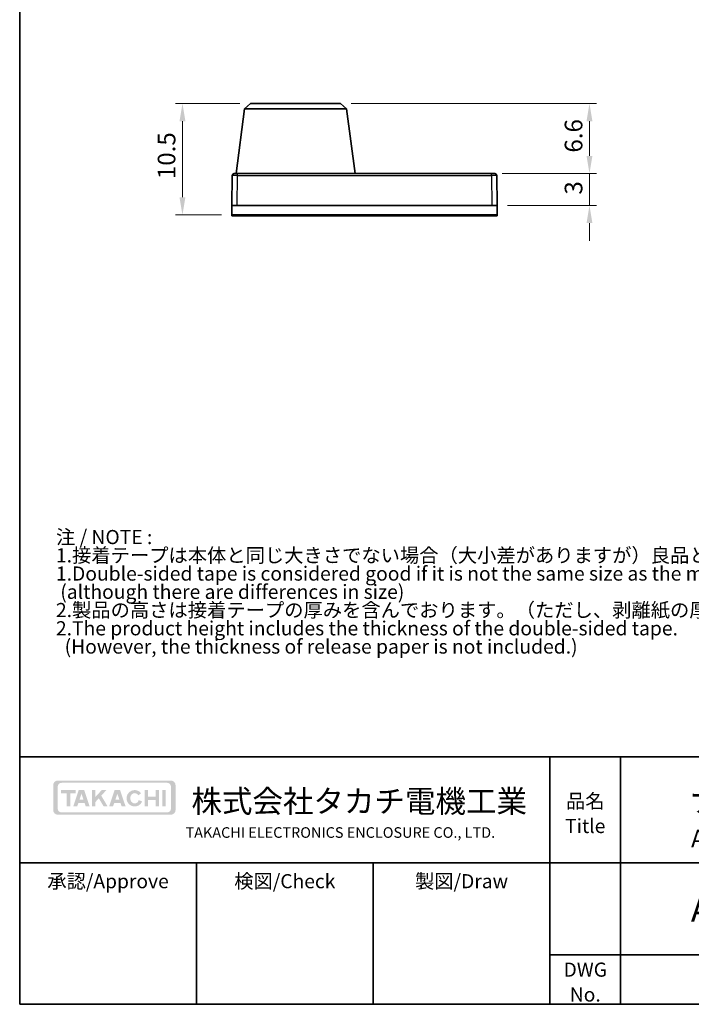
# Model space of a CAD drawing. Units: millimetres. Extents: x 7 to 133, y 7 to 191.
# Drawn here: x 7 to 70, y 7 to 99 of the extents above; entities that cross this region are included whole.
import ezdxf
from ezdxf.enums import TextEntityAlignment as Align

# ---------------------------------------------------------------- set-up
doc = ezdxf.new("R2010")
doc.units = ezdxf.units.MM
doc.header["$LTSCALE"] = 0.6666666666666666
doc.linetypes.add('CHAIN', pattern=[0.35429999999999995, 0.2362, -0.0295, 0.0591, -0.0295])
doc.layers.get('Defpoints').update_dxf_attribs({"lineweight": 25})
for name, color, linetype, lineweight in [('Border (ISO)', 7, 'Continuous', 35), ('Dimension (ISO)', 7, 'Continuous', 18), ('Hatch (ISO)', 1, 'Continuous', 18), ('Symbol (ISO)', 7, 'Continuous', 18), ('Title (ISO)', 7, 'Continuous', 35), ('Visible (ISO)', 7, 'Continuous', 35), ('Visible Narrow (ISO)', 7, 'Continuous', 25)]:
    doc.layers.add(name, color=color, linetype=linetype, lineweight=lineweight)
doc.styles.add('Note Text (TK)', font='txt')
doc.styles.add('文字スタイル100', font='txt')
doc.dimstyles.new('Default - Method 1b (TK)', dxfattribs={"dimscale": 0.6666666666666666, "dimtxt": 2.5, "dimasz": 2.5, "dimexe": 1, "dimexo": 1.499999999999999, "dimgap": 1, "dimtad": 1, "dimtoh": 1, "dimrnd": 1e-08, "dimdsep": 46, "dimtxsty": 'Note Text (TK)', "dimcen": 0.09, "dimdle": 5, "dimclrd": 100, "dimclre": 100, "dimclrt": 7, "dimadec": 1, "dimazin": 1, "dimtfac": 1, "dimtmove": 0, "dimatfit": 3, "dimfxl": 1, "dimtolj": 1, "dimlwd": -1, "dimlwe": -1, "dimarcsym": 0})

# ---------------------------------------------------------------- blocks, each defined once
blk = doc.blocks.new('図面枠 既定の図面枠')
at = {"layer": 'Border (ISO)', "flags": 128}
blk.add_lwpolyline([(10, 10), (10, 287.0000076293946), (200, 287.0000076293946), (200, 10), (10, 10)], dxfattribs=at)
blk = doc.blocks.new('表題欄 takati(英和併記A4仕様書）')
at = {"layer": 'Hatch (ISO)'}
h = blk.add_hatch(color=256, dxfattribs=at)
edge = h.paths.add_edge_path(flags=0)
edge.add_line((161.8135100931062, 76.45082416040924), (176.7574248310592, 76.45082416040923))
edge.add_arc((176.7574248310592, 75.90916416040963), 0.5416599999996179, 0, 90, ccw=False)
edge.add_line((177.2990848310588, 75.90916416040963), (177.2990848310588, 72.8076507263885))
edge.add_arc((176.7574248310588, 72.80765072638849), 0.5416600000000001, -90, 0, ccw=False)
edge.add_line((176.7574248310588, 72.26599072638851), (161.8134808576767, 72.26599072638851))
edge.add_arc((161.8134808576767, 72.80762149095895), 0.541630764570445, 180, 270, ccw=False)
edge.add_line((161.2718500931062, 72.80762149095895), (161.2718500931062, 75.90916416040923))
edge.add_arc((161.8135100931062, 75.90916416040923), 0.5416600000000001, 90, 180, ccw=False)
edge = h.paths.add_edge_path()
edge.add_line((160.638161950941, 72.58505061149174), (160.638161950941, 76.13176404822256))
edge.add_arc((161.276281950941, 76.13176404822256), 0.63812, 90, 180, ccw=False)
edge.add_line((161.276281950941, 76.76988404822256), (177.299084774347, 76.76988404822256))
edge.add_arc((177.299084774347, 76.13176404822293), 0.6381199999996332, 0, 90, ccw=False)
edge.add_line((177.9372047743466, 76.13176404822293), (177.9372047743466, 72.58505061149135))
edge.add_arc((177.2990847743462, 72.58505061149135), 0.6381200000004486, -90, 0, ccw=False)
edge.add_line((177.2990847743462, 71.94693061149094), (161.2762819509417, 71.94693061149094))
edge.add_arc((161.2762819509417, 72.58505061149174), 0.6381200000007837, 180, 270, ccw=False)
for points in [[(163.8318560320284, 74.95201401937624), (163.0601719921249, 74.95201401937624), (163.0601719921249, 73.12957044813848), (162.5258342904224, 73.12957044813848), (162.5258342904224, 74.95201401937624), (161.7541502505189, 74.95201401937624), (161.7541502505189, 75.42162107426559), (163.8318560320284, 75.42162107426559)], [(166.6177129049458, 73.12957044813848), (166.1404022063425, 73.12957044813848), (166.1404022063425, 75.42162107426559), (166.6177129049458, 75.42162107426559), (166.6177129049458, 74.4651259462498), (167.4978699990534, 75.42162107426559), (168.158309379633, 75.42162107426559), (167.435290816814, 74.63730677180887), (168.3287726654299, 73.12957044813848), (167.7658032186295, 73.12957044813848), (167.0927123721184, 74.2656853671792), (166.6177129049458, 73.75041661071708)], [(174.0611857544853, 74.4885772345585), (174.0611857544853, 75.42162107426559), (173.5901819984355, 75.42162107426559), (173.5901819984355, 73.12957044813848), (174.0611857544853, 73.12957044813848), (174.0611857544853, 74.04335912017048), (175.1149765267078, 74.04335912017048), (175.1149765267078, 73.12957044813848), (175.5859397476163, 73.12957044813848), (175.5859397476163, 75.42162107426559), (175.1149765267078, 75.4216210742656), (175.1149765267078, 74.4885772345585)], [(176.5653720197522, 75.42162107426559), (176.5653720197522, 73.12957044813848), (176.0904809280546, 73.12957044813848), (176.0904809280546, 75.42162107426559)]]:
    blk.add_hatch(color=256, dxfattribs=at).paths.add_polyline_path(points)
h = blk.add_hatch(color=256, dxfattribs=at)
h.paths.add_polyline_path([(164.641879707669, 74.91525584907161), (164.9190207715856, 74.08343116267409), (164.3588633948621, 74.08342974598423)], flags=0)
h.paths.add_polyline_path([(165.7938262847297, 73.12957044813848), (165.2368208772779, 73.12957044813848), (165.0751464402476, 73.61482797721297), (164.1994279418303, 73.61482576243982), (164.0343271241067, 73.12957044813848), (163.4773217166549, 73.12957044813848), (164.2474479780295, 75.42162107426559), (165.0237000233552, 75.42162107426559)])
h = blk.add_hatch(color=256, dxfattribs=at)
h.paths.add_polyline_path([(169.4365525328814, 74.09111464228073), (169.9883142890043, 74.091076516081), (169.7124894611016, 74.90225258562552)], flags=0)
h.paths.add_polyline_path([(169.2745305861028, 73.61483859784427), (170.1502490845201, 73.61484081261743), (170.3152559428263, 73.12957044813848), (170.8722613502781, 73.12957044813848), (170.1021350889036, 75.42162107426559), (169.3225705142821, 75.4216210742656), (168.5524442529076, 73.12957044813848), (169.1094496603594, 73.12957044813848)])
h = blk.add_hatch(color=256, dxfattribs=at)
edge = h.paths.add_edge_path()
edge.add_line((173.2282841709061, 73.80663629556322), (172.7548593828379, 74.00992308788246))
edge.add_ellipse((172.1644443460969, 74.26563851266079), major_axis=(0, -0.7271599999999988), ratio=0.8673469387755117, start_angle=128.5505407908321, end_angle=426.58201840170136, ccw=False)
edge.add_line((172.6832773074151, 74.67908464645446), (173.0691050270201, 74.98774682213852))
edge.add_arc((172.1652337627136, 74.26464981069331), 1.15752, 38.65980825409641, 336.6912858649389)
at = {"layer": 'Title (ISO)'}
for p, q in [((155.8969493746164, 80.13464857167543), (345.8969493746165, 80.13464857167541)), ((155.8969493746164, 45.13464857167561), (155.8969493746164, 80.13464857167543)), ((230.8969493746164, 80.13464857167521), (230.8969493746164, 45.13464857167534)), ((240.8969493746164, 80.13464857167521), (240.8969493746164, 45.13464857167533)), ((320.8969493746165, 80.13464857167521), (320.8969493746165, 45.13464857167524)), ((345.8969493746165, 80.13464857167541), (345.8969493746165, 45.13464857167558)), ((341.3969493746164, 76.77851543432449), (333.3969493746165, 75.7785154343245)), ((341.3969493746163, 70.7785154343245), (341.3969493746164, 76.77851543432449)), ((333.3969493746165, 75.7785154343245), (333.3969493746164, 71.7785154343245)), ((333.3969493746164, 71.7785154343245), (341.3969493746163, 70.7785154343245)), ((320.8969493746165, 68.13464857167521), (345.8969493746165, 68.13464857167523)), ((155.8969493746164, 65.13464857167872), (230.8969493746164, 65.13464857167544)), ((180.8969493746164, 65.13464857167891), (180.8969493746164, 45.1346485716754)), ((205.8969493746164, 65.1346485716789), (205.8969493746164, 45.13464857167557)), ((230.8969493746164, 65.13464857167544), (320.8969493746165, 65.13464857167517)), ((320.8969493746165, 54.77269165221812), (345.8969493746165, 54.77269165221812)), ((230.8969493746164, 52.13464857167523), (320.8969493746165, 52.13464857167515)), ((300.8969493746164, 52.13464857167519), (300.8969493746164, 45.13464857167527)), ((310.8969493746164, 52.13464857167517), (310.8969493746164, 45.13464857167526)), ((345.8969493746165, 45.13464857167558), (155.8969493746164, 45.13464857167561))]:
    blk.add_line(p, q, dxfattribs=at)
at = {"layer": 'Title (ISO)', "color": 4, "linetype": 'CHAIN', "ltscale": 11.11197376251221}
blk.add_line((328.3969493746164, 79.00000000000003), (328.3969493746164, 69.00000000000003), dxfattribs=at)
at = {"layer": 'Title (ISO)', "color": 4, "linetype": 'CHAIN', "ltscale": 22.22404861450195}
blk.add_line((323.3969493746164, 74.00000000000003), (343.3969493746165, 74), dxfattribs=at)
at = {"layer": 'Title (ISO)'}
for radius in [3, 2]:
    blk.add_circle((328.3969493746164, 74.00000000000003), radius, dxfattribs=at)
at = {"color": 7, "insert": (203.9216075074021, 73.84923116481073), "char_height": 3.199999928474426, "attachment_point": 5, "line_spacing_factor": 0.5809999704360962}
blk.add_mtext('\\fＭＳ Ｐゴシック|b0|i0;\\W0.99;\\H3.2000;株式会社タカチ電機工業', dxfattribs=at)
at = {"layer": 'Title (ISO)', "color": 1, "style": 'Note Text (TK)'}
for s, insert, char_height, attachment_point, line_spacing_factor in [('\\fＭＳ Ｐゴシック|b0|i0;\\H2.0000;品名\\P\\fＭＳ Ｐゴシック|b0|i0;\\H2.0000;Title', (235.8969493746164, 72.10833282038382), 2.000000029802322, 5, 1.058181881904602), ('\\fＭＳ Ｐゴシック|b0|i0;\\H2.0000;尺度/Scale', (321.3969493746164, 67.63464857167521), 2.000000029802322, 1, 1.5), ('\\fＭＳ Ｐゴシック|b0|i0;\\H2.0000;承認/Approve', (168.3969493746164, 62.54212621372964), 2.000000029802322, 5, 1.5), ('\\fＭＳ Ｐゴシック|b0|i0;\\H2.0000;検図/Check', (193.3969493746164, 62.5421262137296), 2.000000029802322, 5, 1.5), ('\\fＭＳ Ｐゴシック|b0|i0;\\H2.0000;製図/Draw', (218.396949374616, 62.54212621372952), 2.000000029802322, 5, 1.5), ('\\fＭＳ Ｐゴシック|b0|i0;\\H2.0000;日付/Date', (321.3969493746164, 54.27269165221812), 2.000000029802322, 1, 1.5), ('\\fＭＳ Ｐゴシック|b0|i0;\\H2.0000;DWG\\P\\fＭＳ Ｐゴシック|b0|i0;\\H2.0000;No.', (235.8969493746164, 48.27792345747159), 2.000000029802322, 5, 1.058181881904602), ('\\fＭＳ Ｐゴシック|b0|i0;Rev.', (305.8969493746164, 48.63464857167521), 2.5, 5, 1.5)]:
    blk.add_mtext(s, dxfattribs=dict(at, insert=insert, char_height=char_height, attachment_point=attachment_point, line_spacing_factor=line_spacing_factor))
at = {"layer": 'Title (ISO)', "color": 7, "insert": (179.356117128769, 70.17458583645399), "char_height": 1.49859994649887, "attachment_point": 1, "line_spacing_factor": 1.5, "style": 'Note Text (TK)'}
blk.add_mtext('\\fArial|b1|i0;\\H1.4986;TAKACHI ELECTRONICS ENCLOSURE CO., LTD.', dxfattribs=at)
at = {"layer": 'Title (ISO)', "color": 7}
for tag, p, height, style in [('<品名>_001', (250.6384266440417, 72.30510309376204), 3.499999940395355, '文字スタイル100'), ('<英文品名>_001', (250.8543357369828, 67.31916948438189), 2.5, 'Note Text (TK)'), ('<尺度>_001', (331.3027512549826, 58.45367011194667), 2.5, 'Note Text (TK)'), ('<部品型番>_001', (250.8372902829453, 56.80125260416553), 3.499999940395355, '文字スタイル100'), ('作成日_001', (324.3131422857161, 47.36334171560549), 2.5, 'Note Text (TK)')]:
    blk.add_attdef(tag, p, '', height=height, dxfattribs=dict(at, style=style))
at = {"layer": 'Title (ISO)', "color": 7, "style": 'Note Text (TK)'}
for tag, p in [('<図面番号>', (270.8969493746164, 48.63464857167525)), ('履歴番号', (310.0310718983061, 48.5462246532694))]:
    blk.add_attdef(tag, text='', height=2.5, dxfattribs=at).set_placement(p, align=Align.MIDDLE_CENTER)
blk = doc.blocks.new('*D20')
at = {"layer": 'Defpoints', "color": 0}
for p in [(28.43169998445417, 91.57816339856883), (22.01567653709627, 81.07816339856222), (26.68169998445392, 81.07816339856222)]:
    blk.add_point(p, dxfattribs=at)
at = {"layer": 'Dimension (ISO)', "color": 100}
for p, q in [((27.43169998445417, 91.57816339856883), (21.34900987042961, 91.57816339856883)), ((22.01567653709627, 89.91149673190216), (22.01567653709627, 82.7448300652289)), ((25.68169998445392, 81.07816339856222), (21.3490098704296, 81.07816339856222))]:
    blk.add_line(p, q, dxfattribs=at)
for points in [[(21.73789875931849, 89.91149673190216), (22.29345431487405, 89.91149673190216), (22.01567653709627, 91.57816339856883)], [(21.73789875931849, 82.7448300652289), (22.29345431487405, 82.7448300652289), (22.01567653709627, 81.07816339856222)]]:
    blk.add_solid(points, dxfattribs=at)
at = {"layer": 'Dimension (ISO)', "color": 7, "insert": (20.51567653709625, 84.45316334268615), "char_height": 1.666666666666666, "attachment_point": 4, "rotation": 90, "style": 'Note Text (TK)'}
blk.add_mtext('\\A1;10.5', dxfattribs=at)
blk = doc.blocks.new('*D21')
at = {"layer": 'Defpoints', "color": 0}
for p in [(36.93169998445459, 91.57816339856883), (51.15726856204471, 84.97816339856283), (60.39601025137955, 84.97816339856283)]:
    blk.add_point(p, dxfattribs=at)
at = {"layer": 'Dimension (ISO)', "color": 100}
for p, q in [((37.93169998445459, 91.57816339856883), (61.06267691804623, 91.57816339856883)), ((60.39601025137955, 89.91149673190218), (60.39601025137955, 86.64483006522951)), ((52.1572685620447, 84.97816339856283), (61.06267691804622, 84.97816339856283))]:
    blk.add_line(p, q, dxfattribs=at)
for points in [[(60.11823247360178, 89.91149673190218), (60.67378802915733, 89.91149673190218), (60.39601025137955, 91.57816339856883)], [(60.11823247360178, 86.64483006522951), (60.67378802915733, 86.64483006522951), (60.39601025137955, 84.97816339856283)]]:
    blk.add_solid(points, dxfattribs=at)
at = {"layer": 'Dimension (ISO)', "color": 7, "insert": (58.89601025137954, 86.95240578329754), "char_height": 1.666666666666666, "attachment_point": 4, "rotation": 90, "style": 'Note Text (TK)'}
blk.add_mtext('\\A1;6.6', dxfattribs=at)
blk = doc.blocks.new('*D22')
at = {"layer": 'Defpoints', "color": 0}
for p in [(51.15726856204471, 84.97816339856283), (51.68169998445529, 81.97816339856251), (60.39601025137952, 81.97816339856251)]:
    blk.add_point(p, dxfattribs=at)
at = {"layer": 'Dimension (ISO)', "color": 100}
for p, q in [((60.39601025137952, 86.64483006522951), (60.39601025137952, 88.31149673189617)), ((52.1572685620447, 84.97816339856283), (61.06267691804618, 84.97816339856283)), ((60.39601025137952, 84.97816339856283), (60.39601025137952, 81.97816339856251)), ((52.68169998445529, 81.97816339856251), (61.06267691804618, 81.97816339856251)), ((60.39601025137952, 80.31149673189583), (60.39601025137951, 78.64483006522917))]:
    blk.add_line(p, q, dxfattribs=at)
for points in [[(60.11823247360174, 86.64483006522951), (60.6737880291573, 86.64483006522951), (60.39601025137952, 84.97816339856283)], [(60.11823247360174, 80.31149673189583), (60.6737880291573, 80.31149673189583), (60.39601025137952, 81.97816339856251)]]:
    blk.add_solid(points, dxfattribs=at)
at = {"layer": 'Dimension (ISO)', "color": 7, "insert": (58.89601025137951, 82.99520883871497), "char_height": 1.666666666666666, "attachment_point": 4, "rotation": 90, "style": 'Note Text (TK)'}
blk.add_mtext('\\A1;3', dxfattribs=at)

msp = doc.modelspace()

# ---------------------------------------------------------------- linework, layer by layer
at = {"layer": 'Visible (ISO)'}
for p, q in [((27.86714079264141, 91.08234880544701), (27.07232498445411, 84.9781633985682)), ((28.43169998445417, 91.57816339856882), (27.86714079264142, 91.08234880544701)), ((37.49625917626734, 91.08234880544705), (27.86714079264142, 91.08234880544703)), ((28.43169998445417, 91.57816339856882), (36.93169998445459, 91.57816339856883)), ((36.93169998445459, 91.57816339856883), (37.49625917626735, 91.08234880544705)), ((37.49625917626734, 91.08234880544705), (38.29107498445466, 84.97816339856823)), ((26.70615044533252, 84.7799087056625), (26.68169998445408, 81.97816339856256)), ((26.90614282994533, 84.97816339856283), (27.2061314068646, 84.97816339856276)), ((51.15726856204474, 84.97816339856283), (27.20613140686463, 84.97816339856276)), ((51.15726856204471, 84.97816339856283), (51.45725713896398, 84.97816339856293)), ((51.68169998445531, 81.97816339856266), (51.65724952357686, 84.77990870566256)), ((26.68169998445401, 81.07816339856232), (26.68169998445401, 81.97816339856242)), ((26.68169998445401, 81.97816339856242), (51.68169998445531, 81.97816339856251)), ((27.18168094598619, 81.9781633985624), (51.1817190229232, 81.97816339856249)), ((51.68169998445531, 81.0781633985624), (51.68169998445531, 81.97816339856251)), ((51.68169998445531, 81.0781633985624), (26.68169998445401, 81.07816339856232)), ((26.68169998445393, 81.07816339856222), (51.68169998445539, 81.0781633985625)), ((26.68169998445393, 81.0081633985622), (26.68169998445393, 81.07816339856222)), ((51.6816999844554, 81.00816339856249), (26.68169998445393, 81.0081633985622)), ((51.6816999844554, 81.00816339856249), (51.68169998445539, 81.0781633985625))]:
    msp.add_line(p, q, dxfattribs=at)
for centre, radius, start, end in [((26.90614282994533, 84.77816339856282), 0.2000000000000166, 90, 179.5000000000008), ((51.45725713896398, 84.77816339856291), 0.20000000000002, 0.5000000000027783, 90)]:
    msp.add_arc(centre, radius, start, end, dxfattribs=at)
at = {"layer": 'Visible Narrow (ISO)'}
for p, q in [((27.18168094598619, 81.9781633985624), (27.20613140686463, 84.77990870566236)), ((27.2061314068646, 84.77990870566236), (27.2061314068646, 84.97816339856276)), ((27.20613140686463, 84.77990870566236), (51.15726856204474, 84.77990870566244)), ((51.15726856204471, 84.77990870566244), (51.15726856204471, 84.97816339856283)), ((51.15726856204474, 84.77990870566244), (51.1817190229232, 81.97816339856249))]:
    msp.add_line(p, q, dxfattribs=at)
for centre, major_axis, ratio, start_param, end_param in [((27.20615425346107, 84.77816339856282), (0.5000038083234201, -0.0017452752040505), 0.0034903856003606, 1.570854207156662, 3.141574390009663), ((51.15724571544824, 84.77816339856291), (0.5000038083234201, 0.0017452752040528), 0.0034903856003621, 1.82763035648e-05, 1.570738450675536)]:
    msp.add_ellipse(centre, major_axis=major_axis, ratio=ratio, start_param=start_param, end_param=end_param, dxfattribs=at)

# ---------------------------------------------------------------- block references
at = {"xscale": 0.6666666666666666, "yscale": 0.6666666666666666, "zscale": 0.6666666666666666}
msp.add_blockref('図面枠 既定の図面枠', (0, 0), dxfattribs=at)
msp.add_blockref('表題欄 takati(英和併記A4仕様書）', (-97.26463291641096, -23.4230990477835), dxfattribs=at).add_auto_attribs({'<部品型番>_001': 'AST4-10.5B', '<尺度>_001': '1.5:1', '作成日_001': '2019/12/16', '<品名>_001': 'ナット入り貼付けスペーサー', '<英文品名>_001': 'Adhesive Standoff'})

# ---------------------------------------------------------------- texts
at = {"layer": 'Symbol (ISO)', "color": 7, "insert": (10.08750322323769, 45.35904717582782), "char_height": 1.666666666666666, "width": 77.67641067504881, "attachment_point": 4, "line_spacing_factor": 0.7738909721374512, "style": 'Note Text (TK)'}
msp.add_mtext('{\\H0.79998x;注 / NOTE :\\P\\H2.1642x; \\H0.46207x;\\P1.接着テープは本体と同じ大きさでない場合（大小差がありますが）良品としております。\\H2.1972x; \\H0.45512x;\\P1.Double-sided tape is considered good if it is not the same size as the main body\\H2.1395x; \\H0.4674x;\\P (although there are differences in size)\\H2.0844x; \\H0.47976x;\\P\\H2.0565x; \\H0.48627x;\\P2.製品の高さは接着テープの厚みを含んでおります。（ただし、剥離紙の厚みは含みません。）\\H2.2007x; \\H0.45441x;\\P2.The product height includes the thickness of the double-sided tape.\\H2.1394x; \\H0.46742x;\\P  (However, the thickness of release paper is not included.)\\H2.0844x; \\H0.59972x;\\P\\H1.8451x; \\H0.54197x;\\P\\H2.0333x; }', dxfattribs=at)

# ---------------------------------------------------------------- dimensions: what is measured, and where the dimension line sits
at = {"layer": 'Dimension (ISO)', "color": 100}
for base, p1, p2, override, picture, middle in [((22.01567653709627, 81.07816339856222), (28.43169998445417, 91.57816339856883), (26.68169998445392, 81.07816339856222), {"dimgap": 1, "dimtoh": 0, "dimdec": 2, "dimtol": 0, "dimlim": 0, "dimtp": 0, "dimtm": 0, "dimtdec": 2, "dimtofl": 0, "dimatfit": 1}, '*D20', (22.01567653709625, 86.32816339856551)), ((60.39601025137955, 84.97816339856283), (36.93169998445459, 91.57816339856883), (51.15726856204471, 84.97816339856283), {"dimgap": 1, "dimtoh": 0, "dimdec": 2, "dimtol": 0, "dimlim": 0, "dimtp": 0, "dimtm": 0, "dimtdec": 2, "dimtofl": 0, "dimatfit": 1}, '*D21', (60.39601025137955, 88.27816339856577)), ((60.39601025137952, 81.97816339856251), (51.15726856204471, 84.97816339856283), (51.68169998445529, 81.97816339856251), {"dimgap": 1, "dimtoh": 0, "dimdec": 2, "dimtol": 0, "dimlim": 0, "dimtp": 0, "dimtm": 0, "dimtdec": 2, "dimtofl": 1, "dimatfit": 1}, '*D22', (60.39601025137951, 83.47816339856269))]:
    dim = msp.add_linear_dim(base=base, p1=p1, p2=p2, angle=90, dimstyle='Default - Method 1b (TK)', override=override, dxfattribs=at)
    dim.commit()
    dim.dimension.update_dxf_attribs({"geometry": picture, "text_midpoint": middle, "dimtype": 160})

doc.saveas('drawing.dxf')
